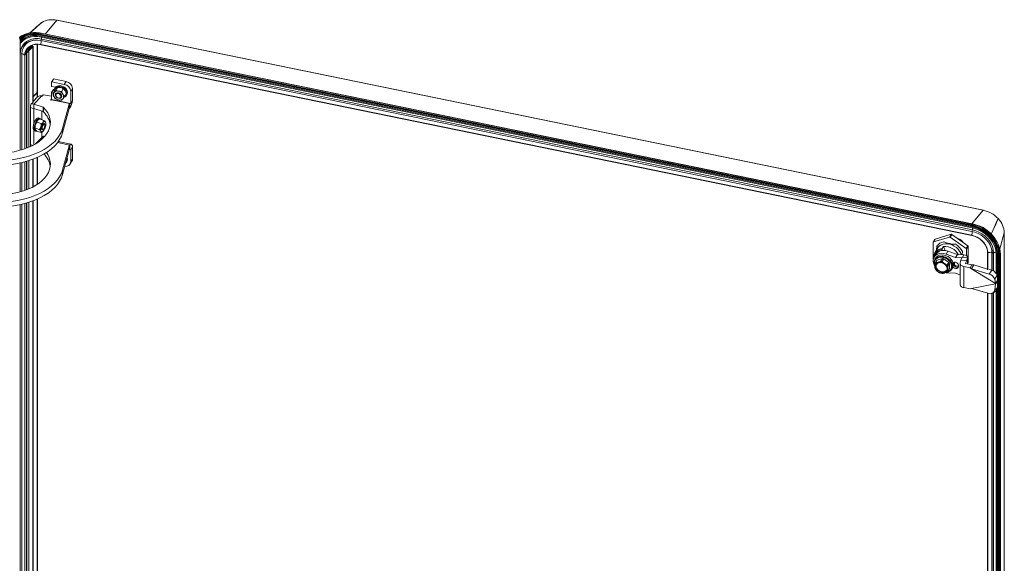
# Model space of a CAD drawing. Units: millimetres. Extents: x 63 to 4463, y 73 to 3111.
# Drawn here: x 3811 to 4188, y 2410 to 2618 of the extents above; entities that cross this region are included whole.
import ezdxf

# ---------------------------------------------------------------- set-up
doc = ezdxf.new("R2010")
doc.units = ezdxf.units.MM
doc.header["$LTSCALE"] = 2

msp = doc.modelspace()

# ---------------------------------------------------------------- linework, layer by layer
at = {"color": 7, "linetype": 'Continuous', "lineweight": 15}
for p, q in [((3814.86, 2612.64), (3818.84, 2616.16)), ((3819.53, 2616.71), (3819.53, 2616.71)), ((4179.81, 2544.99), (3825.32, 2617.58)), ((3825.44, 2617.64), (4179.93, 2545.06)), ((3817.89, 2612.84), (3818.72, 2612.77)), ((3820.01, 2612.58), (3818.72, 2612.77)), ((4175.35, 2539.19), (3819.12, 2612.13)), ((4175.36, 2539.34), (3819.13, 2612.28)), ((4175.45, 2538.97), (3819.22, 2611.91)), ((4175.53, 2538.63), (3819.3, 2611.57)), ((4175.59, 2539.69), (3819.36, 2612.63)), ((3819.36, 2612.63), (3820.01, 2612.58)), ((4175.59, 2538.22), (3819.36, 2611.16)), ((3820.01, 2612.58), (4176.25, 2539.64)), ((4176.24, 2539.64), (3820.01, 2612.58)), ((3811.31, 2610.76), (3811.31, 2567.9)), ((3814.69, 2607.45), (3814.61, 2606.62)), ((3814.71, 2606.55), (3815.74, 2607.6)), ((3814.79, 2607.5), (3814.71, 2606.64)), ((3814.71, 2605.94), (3816.19, 2607.45)), ((3815.07, 2607.68), (3815.07, 2606.91)), ((3815.72, 2607.64), (3815.26, 2607.79)), ((3815.98, 2607.9), (3815.68, 2608)), ((3815.72, 2607.64), (3815.98, 2607.9)), ((3815.74, 2607.6), (3816.19, 2607.45)), ((3816.19, 2586.22), (3816.19, 2607.45)), ((3816.27, 2607.62), (3816.27, 2586.39)), ((3817.84, 2608.42), (3817.84, 2590.46)), ((3819.24, 2609.82), (3819.51, 2610.41)), ((4175.47, 2536.87), (3819.24, 2609.82)), ((4175.47, 2535.38), (3819.24, 2608.32)), ((4175.47, 2535.32), (3819.24, 2608.26)), ((4175.74, 2537.47), (3819.51, 2610.41)), ((3812, 2604.89), (3811.35, 2604.6)), ((3811.35, 2604.6), (3811.35, 2567.91)), ((3811.49, 2605.87), (3811.61, 2606.38)), ((3812, 2604.89), (3812, 2568.09)), ((3813.76, 2605.14), (3813.18, 2604.25)), ((3813.76, 2605.15), (3813.76, 2568.7)), ((3813.81, 2605.81), (3813.81, 2605.64)), ((3813.99, 2606.53), (3813.91, 2605.65)), ((3813.91, 2605.12), (3814.59, 2605.82)), ((3813.91, 2605.65), (3813.91, 2568.75)), ((3813.91, 2605.65), (3813.91, 2605.65)), ((3814.22, 2606.05), (3814.28, 2606.12)), ((3814.26, 2607.03), (3814.26, 2606.92)), ((3814.36, 2607.13), (3814.35, 2606.92)), ((3814.61, 2606.62), (3814.35, 2606.92)), ((3814.71, 2606.64), (3814.71, 2569.08)), ((3814.71, 2606.64), (3814.71, 2606.64)), ((3823.33, 2592.41), (3823.33, 2593.95)), ((3823.34, 2593.99), (3824.04, 2595.12)), ((3824.15, 2595.16), (3823.45, 2594.03)), ((3823.45, 2594.03), (3828.23, 2593.05)), ((3824.15, 2595.16), (3828.92, 2594.18)), ((3828.23, 2593.05), (3828.92, 2594.18)), ((3816.44, 2588.61), (3817.58, 2589.77)), ((3816.44, 2588.4), (3817.58, 2589.56)), ((3816.44, 2588.61), (3816.44, 2588.4)), ((3819.67, 2588.65), (3816.59, 2585.52)), ((3817.51, 2589.7), (3817.74, 2589.63)), ((3817.84, 2589.39), (3817.84, 2588.09)), ((3819.67, 2588.65), (3819.69, 2588.65)), ((3819.88, 2588.69), (3820.13, 2589.11)), ((3823.33, 2588.53), (3820.3, 2589.15)), ((3823.33, 2587.3), (3823.33, 2589.96)), ((3823.34, 2590.01), (3824.04, 2591.14)), ((3823.45, 2592.28), (3824.92, 2591.97)), ((3824.15, 2591.18), (3823.45, 2590.05)), ((3824.12, 2589.91), (3823.45, 2590.05)), ((3823.89, 2589.52), (3824.43, 2590.41)), ((3824.44, 2591.12), (3824.15, 2591.18)), ((3824.62, 2591.51), (3824.79, 2591.79)), ((3825.03, 2590.98), (3825.58, 2591.87)), ((3827.3, 2590.49), (3827.84, 2591.38)), ((3828.41, 2588.56), (3828.96, 2589.45)), ((3829.22, 2589.07), (3829.05, 2588.79)), ((3831.38, 2591.56), (3830.68, 2590.42)), ((3830.68, 2590.42), (3830.68, 2585.8)), ((3831.38, 2591.56), (3831.38, 2586.93)), ((3815.32, 2584.91), (3815.32, 2569.35)), ((3816.19, 2586.22), (3815.58, 2585.6)), ((3816.27, 2588.43), (3816.31, 2588.48)), ((3816.27, 2586.49), (3818.14, 2588.41)), ((3816.31, 2588.26), (3816.27, 2588.28)), ((3816.27, 2588.22), (3816.31, 2588.26)), ((3816.31, 2588.26), (3816.31, 2588.48)), ((3816.59, 2585.52), (3820.08, 2584.38)), ((3816.59, 2583.82), (3816.59, 2585.52)), ((3823.33, 2587.62), (3823.05, 2587.16)), ((3823.24, 2587.12), (3823.31, 2587.23)), ((3823.31, 2587.23), (3830.31, 2585.8)), ((3830.68, 2585.8), (3823.33, 2587.3)), ((3827.56, 2576.24), (3830.08, 2585.52)), ((3830.08, 2583.83), (3830.08, 2585.52)), ((3830.14, 2585.63), (3830.31, 2585.8)), ((3830.14, 2585.63), (3830.14, 2583.93)), ((3830.31, 2585.8), (3830.68, 2585.8)), ((3830.31, 2585.8), (3830.31, 2584.1)), ((3830.68, 2585.8), (3831.38, 2586.93)), ((3816.54, 2583.79), (3816.54, 2578)), ((3816.59, 2583.82), (3820.08, 2582.68)), ((3819.62, 2579.6), (3819.62, 2582.83)), ((3820.08, 2582.68), (3820.08, 2584.38)), ((3820.28, 2584.26), (3820.28, 2582.57)), ((3827.56, 2574.54), (3830.08, 2583.83)), ((3830.14, 2583.93), (3830.31, 2584.1)), ((3819.21, 2578.15), (3817.79, 2578.62)), ((3818.38, 2580.24), (3818.83, 2580.09)), ((3820.4, 2579.34), (3818.98, 2579.81)), ((3820.64, 2577.99), (3820.75, 2577.71)), ((3820.79, 2577.57), (3820.79, 2577.54)), ((3821.04, 2578.67), (3821.12, 2578.45)), ((3816.54, 2575.45), (3816.54, 2569.97)), ((3817.21, 2575.15), (3816.76, 2575.3)), ((3818.61, 2575.85), (3817.19, 2576.32)), ((3819.2, 2574.74), (3817.77, 2575.2)), ((3819.62, 2572.79), (3819.62, 2574.84)), ((3820.17, 2575.94), (3819.91, 2575.77)), ((3827.56, 2574.54), (3827.56, 2576.24)), ((3819.67, 2572.73), (3819.69, 2572.72)), ((3819.88, 2572.76), (3820.13, 2573.18)), ((3820.67, 2573.15), (3820.3, 2573.23)), ((3825.93, 2571.21), (3830.88, 2570.19)), ((3830.14, 2569.7), (3830.31, 2569.87)), ((3830.14, 2568.01), (3830.14, 2569.7)), ((3830.31, 2568.18), (3830.31, 2569.87)), ((3827.56, 2560.31), (3830.08, 2569.6)), ((3827.56, 2558.62), (3830.08, 2567.9)), ((3830.08, 2569.6), (3830.08, 2567.9)), ((3830.14, 2568.01), (3830.31, 2568.18)), ((3830.31, 2568.18), (3830.68, 2568.09)), ((3830.68, 2568.09), (3831.38, 2569.22)), ((3830.68, 2563.46), (3830.68, 2568.09)), ((3831.38, 2564.59), (3831.38, 2569.22)), ((3811.31, 2563.09), (3811.31, 2551.97)), ((3811.35, 2563.1), (3811.35, 2551.98)), ((3812, 2563.24), (3812, 2552.17)), ((3813.76, 2563.7), (3813.76, 2552.77)), ((3813.91, 2563.74), (3813.91, 2552.83)), ((3814.71, 2563.98), (3814.71, 2553.16)), ((3816.27, 2564.52), (3816.27, 2553.9)), ((3817.84, 2554.83), (3817.84, 2565.15)), ((3829.22, 2563.6), (3829.05, 2563.31)), ((3829.28, 2564.27), (3829.21, 2564.7)), ((3829.45, 2564.56), (3829.33, 2565.15)), ((3831.14, 2563.73), (3830.44, 2562.6)), ((3831.38, 2564.59), (3830.68, 2563.46)), ((3827.56, 2560.31), (3827.56, 2558.62)), ((3811.31, 2547.17), (3811.31, 2313.14)), ((3811.35, 2547.17), (3811.35, 2313.15)), ((3812, 2547.32), (3812, 2313.33)), ((3813.76, 2547.77), (3813.76, 2313.94)), ((3813.91, 2547.82), (3813.91, 2313.99)), ((3814.71, 2548.06), (3814.71, 2314.32)), ((3816.27, 2548.59), (3816.27, 2331.62)), ((3817.84, 2335.7), (3817.84, 2549.23)), ((4175.59, 2539.69), (4176.24, 2539.64)), ((4176.24, 2539.64), (4176.25, 2539.64)), ((4185.6, 2541.76), (4185.53, 2541.7)), ((4175.47, 2536.87), (4175.74, 2537.47)), ((4182.96, 2535.99), (4182.97, 2535.98)), ((4186.17, 2530.24), (4187.93, 2536.29)), ((4187.93, 2219.83), (4187.93, 2536.29)), ((4187.95, 2536.37), (4187.95, 2219.91)), ((4160.72, 2532.72), (4160.72, 2526.59)), ((4160.75, 2532.8), (4161.41, 2533.88)), ((4166.97, 2534.68), (4160.85, 2532.87)), ((4160.85, 2532.87), (4161.51, 2533.95)), ((4161.51, 2533.95), (4167.63, 2535.76)), ((4164.85, 2533.05), (4164.76, 2532.91)), ((4167.63, 2535.76), (4166.97, 2534.68)), ((4167.22, 2534.63), (4167.88, 2535.71)), ((4173.34, 2530.32), (4167.22, 2534.63)), ((4167.88, 2535.71), (4174, 2531.39)), ((4169.25, 2531.99), (4169.34, 2532.13)), ((4170.01, 2534.21), (4170.55, 2534.1)), ((4170.43, 2533.91), (4170.55, 2534.1)), ((4184.43, 2534.01), (4184.87, 2533.3)), ((4161.14, 2527.11), (4161.84, 2528.24)), ((4161.37, 2528.72), (4162.5, 2530.56)), ((4162.13, 2531.2), (4162.22, 2531.34)), ((4164.16, 2529.94), (4164.17, 2530.3)), ((4164.27, 2529.62), (4164.16, 2529.94)), ((4164.17, 2530.3), (4164.69, 2531.15)), ((4165.25, 2529.59), (4164.69, 2531.15)), ((4165.66, 2528.19), (4166.35, 2529.32)), ((4166.35, 2529.32), (4170.02, 2527.99)), ((4171.99, 2529.29), (4171.91, 2529.15)), ((4174, 2531.39), (4173.34, 2530.32)), ((4173.46, 2530.11), (4174.13, 2531.18)), ((4173.46, 2527.56), (4173.46, 2530.11)), ((4174.13, 2531.18), (4174.13, 2525.05)), ((4181.55, 2522.21), (4181.55, 2528.81)), ((4183.17, 2528.89), (4183.35, 2528.43)), ((4183.17, 2522), (4183.17, 2528.89)), ((4183.35, 2528.43), (4183.79, 2528.85)), ((4183.35, 2521.83), (4183.35, 2528.43)), ((4183.79, 2521.72), (4183.79, 2528.85)), ((4184.79, 2528.36), (4185.16, 2528.5)), ((4184.79, 2520.9), (4184.79, 2528.36)), ((4185.16, 2520.24), (4185.16, 2528.5)), ((4185.32, 2528.15), (4185.71, 2528.25)), ((4185.71, 2210.28), (4185.71, 2528.25)), ((4161.42, 2526.24), (4161.73, 2526.75)), ((4161.45, 2524.63), (4162.06, 2525.62)), ((4161.7, 2524.95), (4161.45, 2524.63)), ((4162.31, 2525.94), (4161.7, 2524.95)), ((4164.26, 2526.52), (4162.31, 2525.94)), ((4163.68, 2524.92), (4163.56, 2524.93)), ((4163.65, 2525.53), (4164.26, 2526.52)), ((4163.9, 2525.49), (4163.65, 2525.53)), ((4163.81, 2525.13), (4163.9, 2525.49)), ((4164.15, 2525.43), (4163.9, 2525.49)), ((4164.76, 2526.42), (4164.15, 2525.43)), ((4166.71, 2525.04), (4164.76, 2526.42)), ((4165.66, 2528.19), (4169.32, 2526.86)), ((4166.1, 2524.05), (4166.71, 2525.04)), ((4166.96, 2524.61), (4166.35, 2523.62)), ((4166.96, 2522.67), (4166.96, 2524.61)), ((4168.57, 2524.39), (4168.57, 2524.9)), ((4168.9, 2524.48), (4168.9, 2524.99)), ((4169.32, 2526.86), (4170.02, 2527.99)), ((4169.32, 2526.86), (4171.72, 2526.77)), ((4170.02, 2527.99), (4172.47, 2527.9)), ((4171.03, 2516.54), (4171.03, 2524.61)), ((4171.37, 2525.89), (4171.06, 2524.81)), ((4171.8, 2526.97), (4171.37, 2525.89)), ((4171.37, 2525.89), (4173.42, 2525.69)), ((4171.8, 2526.97), (4173.86, 2526.78)), ((4171.89, 2526.97), (4172.47, 2527.9)), ((4173.42, 2525.69), (4173.11, 2524.61)), ((4173.14, 2524.58), (4175.56, 2524.09)), ((4173.86, 2526.78), (4173.42, 2525.69)), ((4173.85, 2526.95), (4173.86, 2526.78)), ((4173.89, 2526.95), (4173.89, 2524.43)), ((4174.1, 2524.97), (4173.89, 2524.62)), ((4185.32, 2210.18), (4185.32, 2528.15)), ((4185.78, 2209.92), (4185.78, 2527.89)), ((4186.12, 2209.7), (4186.12, 2527.67)), ((4186.29, 2209.65), (4186.29, 2527.63)), ((4186.51, 2527.91), (4186.51, 2209.94)), ((4161.45, 2522.68), (4161.7, 2522.25)), ((4163.65, 2520.88), (4164.15, 2520.78)), ((4165.66, 2521.09), (4165.35, 2521.11)), ((4169.32, 2520.92), (4165.66, 2521.09)), ((4166.35, 2523.62), (4166.1, 2524.05)), ((4166.1, 2521.35), (4166.35, 2521.68)), ((4166.35, 2521.68), (4166.96, 2522.67)), ((4168.09, 2522.84), (4167.78, 2522.33)), ((4171.03, 2520.28), (4169.32, 2520.92)), ((4170.4, 2523.41), (4170.4, 2523.92)), ((4172.45, 2523.45), (4174.86, 2522.95)), ((4172.45, 2515.38), (4172.45, 2523.45)), ((4175.56, 2524.09), (4174.86, 2522.95)), ((4175.42, 2522.61), (4174.86, 2522.95)), ((4175.42, 2522.61), (4176.33, 2524.09)), ((4175.42, 2522.61), (4182.2, 2520.53)), ((4175.42, 2522.61), (4184.54, 2516.99)), ((4176.33, 2524.09), (4181.55, 2522.49)), ((4182.13, 2522.32), (4183.12, 2522.01)), ((4182.2, 2520.53), (4183.12, 2522.01)), ((4183.12, 2522.01), (4183.32, 2521.94)), ((4184.28, 2518.62), (4185.19, 2520.1)), ((4184.28, 2518.62), (4184.54, 2516.99)), ((4185.26, 2518.16), (4184.54, 2516.99)), ((4184.67, 2516.91), (4184.54, 2516.99)), ((4184.67, 2516.91), (4185.2, 2517.78)), ((4184.72, 2517), (4185.26, 2517.35)), ((4185.19, 2520.1), (4185.29, 2519.5)), ((4174.86, 2514.89), (4172.45, 2515.38)), ((4174.86, 2514.89), (4175.42, 2515)), ((4184.54, 2516.89), (4175.42, 2515)), ((4182.2, 2513.13), (4175.42, 2515)), ((4181.55, 2225.64), (4181.55, 2513.31)), ((4183.35, 2225.26), (4183.35, 2513.21)), ((4184.45, 2513.89), (4183.54, 2513.31)), ((4183.79, 2225.15), (4183.79, 2513.47)), ((4184.54, 2516.89), (4184.28, 2514.55)), ((4184.28, 2514.55), (4185.19, 2515.13)), ((4184.54, 2516.89), (4184.67, 2516.91)), ((4184.79, 2224.33), (4184.79, 2514.19)), ((4185.16, 2223.67), (4185.16, 2514.94)), ((4185.29, 2515.99), (4185.19, 2515.13)), ((4183.17, 2225.43), (4183.17, 2513.14))]:
    msp.add_line(p, q, dxfattribs=at)
at = {"color": 8, "linetype": 'Continuous', "lineweight": 15}
for p, q in [((3825.32, 2617.58), (3820.98, 2612.38)), ((3819.22, 2611.91), (3819.25, 2612.1)), ((3819.3, 2611.57), (3819.38, 2611.87)), ((3819.36, 2611.16), (3819.47, 2611.54)), ((3820.01, 2612.58), (3820.01, 2612.58)), ((3815.06, 2607.68), (3815.06, 2606.91)), ((3815.72, 2607.58), (3815.72, 2607.64)), ((3817.88, 2588.14), (3817.88, 2608.42)), ((3817.94, 2588.2), (3817.94, 2608.41)), ((3813.09, 2604.25), (3813.09, 2568.45)), ((3813.18, 2604.25), (3813.18, 2568.48)), ((3813.76, 2605.14), (3813.76, 2568.69)), ((3813.81, 2605.64), (3813.79, 2605.66)), ((3813.81, 2605.64), (3813.81, 2568.71)), ((3814.26, 2606.92), (3814.04, 2606.65)), ((3814.26, 2606.92), (3814.26, 2606.09)), ((3814.35, 2606.92), (3814.35, 2606.1)), ((3814.61, 2606.62), (3814.61, 2569.04)), ((3817.58, 2589.56), (3817.42, 2589.61)), ((3823.05, 2587.16), (3823.05, 2587.12)), ((3816.54, 2583.79), (3815.32, 2584.19)), ((3816.54, 2583.79), (3816.57, 2583.82)), ((3816.18, 2569.78), (3815.32, 2570.06)), ((3817.26, 2570.38), (3819.62, 2572.79)), ((3819.67, 2572.73), (3817.52, 2570.54)), ((3825.65, 2570.83), (3830.31, 2569.87)), ((3830.68, 2568.09), (3830.3, 2568.17)), ((3813.09, 2563.51), (3813.09, 2552.53)), ((3813.18, 2563.54), (3813.18, 2552.56)), ((3813.76, 2563.7), (3813.76, 2552.77)), ((3813.81, 2563.71), (3813.81, 2552.79)), ((3814.61, 2563.95), (3814.61, 2553.11)), ((3816.19, 2564.49), (3816.19, 2553.86)), ((3817.88, 2554.85), (3817.88, 2565.17)), ((3817.94, 2554.89), (3817.94, 2565.2)), ((3813.09, 2547.59), (3813.09, 2313.69)), ((3813.18, 2547.61), (3813.18, 2313.72)), ((3813.76, 2547.77), (3813.76, 2313.93)), ((3813.81, 2547.79), (3813.81, 2313.95)), ((3814.61, 2548.03), (3814.61, 2314.28)), ((3816.19, 2548.57), (3816.19, 2331.46)), ((3817.88, 2333.38), (3817.88, 2549.25)), ((3817.94, 2333.44), (3817.94, 2549.28)), ((4179.81, 2544.99), (4175.47, 2539.8)), ((4175.45, 2538.97), (4175.49, 2539.19)), ((4175.53, 2538.63), (4175.61, 2538.93)), ((4175.59, 2538.22), (4175.7, 2538.59)), ((4181.62, 2522.18), (4181.62, 2528.79)), ((4168.38, 2524.59), (4168.57, 2524.9)), ((4168.57, 2524.9), (4168.58, 2524.97)), ((4173.11, 2524.6), (4173.11, 2524.61)), ((4173.86, 2524.43), (4173.86, 2526.78)), ((4174.13, 2525.05), (4173.89, 2524.66)), ((4185.78, 2527.89), (4186.13, 2527.95)), ((4168.57, 2524.39), (4168.43, 2524.16)), ((4181.62, 2225.61), (4181.62, 2513.29))]:
    msp.add_line(p, q, dxfattribs=at)
at = {"color": 7, "linetype": 'Continuous', "lineweight": 15, "flags": 128}
for points in [[(3814.92, 2612.65), (3815.28, 2612.97), (3817.41, 2614.84), (3819.53, 2616.71)], [(3819.57, 2616.74), (3817.65, 2615.04), (3815.52, 2613.17), (3814.93, 2612.65)], [(3811.1, 2611.07), (3811.36, 2611.29), (3811.91, 2611.62)], [(3819.22, 2611.91), (3817.87, 2612.11), (3816.54, 2612.15), (3815.26, 2612.03), (3814.05, 2611.76), (3812.92, 2611.34), (3811.91, 2610.78), (3811.31, 2610.34)], [(3819.3, 2611.57), (3817.91, 2611.77), (3816.55, 2611.79), (3815.24, 2611.63), (3814.01, 2611.31), (3812.9, 2610.81), (3811.91, 2610.16), (3811.31, 2609.62)], [(3819.36, 2611.16), (3818.05, 2611.34), (3816.77, 2611.36), (3815.54, 2611.22), (3814.39, 2610.91), (3813.34, 2610.44), (3812.41, 2609.83), (3811.62, 2609.08), (3811.31, 2608.7)], [(3819.24, 2609.82), (3818, 2609.98), (3816.8, 2609.98), (3815.66, 2609.8), (3814.6, 2609.46), (3813.66, 2608.96), (3812.86, 2608.31), (3812.21, 2607.52), (3811.74, 2606.63), (3811.45, 2605.65), (3811.35, 2604.6)], [(3819.51, 2610.41), (3818.25, 2610.58), (3817.03, 2610.57), (3815.86, 2610.39), (3814.78, 2610.04), (3813.82, 2609.53), (3813, 2608.87), (3812.34, 2608.07), (3811.86, 2607.16), (3811.61, 2606.38)], [(3819.24, 2608.32), (3818.17, 2608.45), (3817.13, 2608.42), (3816.16, 2608.23), (3815.28, 2607.88), (3814.52, 2607.38), (3813.91, 2606.74), (3813.46, 2605.99), (3813.18, 2605.15), (3813.09, 2604.25)], [(3819.25, 2608.27), (3818.2, 2608.41), (3817.17, 2608.38), (3816.21, 2608.19), (3815.35, 2607.84), (3814.6, 2607.34), (3813.99, 2606.72), (3813.54, 2605.98), (3813.27, 2605.15), (3813.18, 2604.25)], [(3815.72, 2607.64), (3815.73, 2607.64), (3815.73, 2607.63), (3815.74, 2607.63), (3815.74, 2607.62), (3815.75, 2607.62), (3815.75, 2607.61), (3815.74, 2607.61), (3815.74, 2607.6)], [(3815.98, 2607.9), (3816.07, 2607.87), (3816.14, 2607.82), (3816.2, 2607.76), (3816.24, 2607.7), (3816.26, 2607.64), (3816.26, 2607.57), (3816.24, 2607.51), (3816.19, 2607.45)], [(3813.76, 2605.15), (3813.76, 2605.14), (3813.76, 2605.14)], [(3829.28, 2589.75), (3829.16, 2590.34), (3828.86, 2590.92), (3828.42, 2591.44), (3827.85, 2591.87), (3827.21, 2592.17), (3826.55, 2592.32), (3825.9, 2592.3), (3825.32, 2592.13), (3824.86, 2591.81), (3824.54, 2591.37), (3824.39, 2590.84), (3824.4, 2590.36)], [(3829.45, 2590.03), (3829.33, 2590.63), (3829.03, 2591.21), (3828.59, 2591.73), (3828.03, 2592.15), (3827.39, 2592.45), (3826.72, 2592.6), (3826.07, 2592.59), (3825.5, 2592.42), (3825.03, 2592.1), (3824.79, 2591.79)], [(3817.84, 2589.39), (3817.83, 2589.47), (3817.82, 2589.54), (3817.79, 2589.59), (3817.76, 2589.62), (3817.72, 2589.63), (3817.68, 2589.63), (3817.63, 2589.6), (3817.58, 2589.56)], [(3824.32, 2590.03), (3824.04, 2589.67), (3823.94, 2589.56), (3823.89, 2589.52), (3823.89, 2589.52)], [(3827.24, 2588.56), (3827.14, 2588.17), (3826.87, 2587.89), (3826.47, 2587.74), (3826, 2587.76), (3825.53, 2587.94), (3825.14, 2588.26), (3824.88, 2588.66), (3824.79, 2589.08), (3824.89, 2589.47), (3825.15, 2589.75), (3825.55, 2589.9), (3826.02, 2589.88), (3826.49, 2589.7), (3826.89, 2589.39), (3827.15, 2588.99), (3827.24, 2588.56)], [(3824.92, 2589.53), (3824.83, 2589.2), (3824.89, 2588.78), (3825.12, 2588.37), (3825.5, 2588.04), (3825.96, 2587.83), (3826.44, 2587.79), (3826.85, 2587.91), (3827.14, 2588.17)], [(3824.98, 2588.99), (3825.08, 2589.29), (3825.32, 2589.51), (3825.65, 2589.6), (3826.03, 2589.57), (3826.4, 2589.41), (3826.7, 2589.14), (3826.89, 2588.82), (3826.94, 2588.48), (3826.84, 2588.18), (3826.61, 2587.96), (3826.27, 2587.87), (3825.89, 2587.9), (3825.53, 2588.06), (3825.22, 2588.33), (3825.03, 2588.65), (3824.98, 2588.99)], [(3825.14, 2591.36), (3825.43, 2591.71), (3825.53, 2591.83), (3825.58, 2591.87), (3825.58, 2591.87)], [(3827.64, 2591.58), (3827.69, 2591.55), (3828.06, 2591.27)], [(3827.72, 2589.31), (3828.04, 2588.82), (3828.2, 2588.65), (3828.34, 2588.57), (3828.41, 2588.56)], [(3828.54, 2590.64), (3828.21, 2591.12), (3828.05, 2591.29), (3827.91, 2591.37), (3827.84, 2591.38)], [(3829.22, 2589.07), (3829.39, 2589.47), (3829.45, 2590.03)], [(3823.05, 2587.16), (3823.04, 2587.13), (3823.05, 2587.11), (3823.07, 2587.09), (3823.11, 2587.08), (3823.15, 2587.08), (3823.19, 2587.08), (3823.22, 2587.1), (3823.24, 2587.12)], [(3824.31, 2588.33), (3824.63, 2587.85), (3824.78, 2587.69)], [(3825.21, 2587.39), (3825.15, 2587.42), (3824.79, 2587.7)], [(3827.7, 2587.61), (3827.42, 2587.26), (3827.32, 2587.14), (3827.27, 2587.1), (3827.26, 2587.11)], [(3820.28, 2584.26), (3821.17, 2583.24), (3821.88, 2582.16), (3822.41, 2581.06), (3822.75, 2579.93), (3822.89, 2578.78), (3822.84, 2577.63), (3822.6, 2576.49), (3822.16, 2575.37), (3821.54, 2574.28), (3820.73, 2573.23), (3819.76, 2572.23), (3818.62, 2571.29), (3817.32, 2570.42), (3815.89, 2569.63), (3814.32, 2568.92), (3812.65, 2568.3), (3810.87, 2567.78), (3809.02, 2567.36), (3807.11, 2567.05), (3805.15, 2566.84)], [(3816.76, 2575.3), (3816.57, 2575.43), (3816.39, 2575.74), (3816.3, 2576.21), (3816.3, 2576.79), (3816.4, 2577.45), (3816.59, 2578.13), (3816.84, 2578.78)], [(3817.71, 2575.24), (3817.58, 2575.18), (3817.27, 2575.14), (3817.02, 2575.28), (3816.84, 2575.59), (3816.75, 2576.06), (3816.76, 2576.64), (3816.85, 2577.3), (3817.04, 2577.98), (3817.3, 2578.63)], [(3816.84, 2578.78), (3817.16, 2579.36), (3817.5, 2579.82), (3817.85, 2580.12), (3818.17, 2580.26), (3818.38, 2580.24)], [(3817.3, 2578.63), (3817.61, 2579.21), (3817.95, 2579.67), (3818.3, 2579.98), (3818.63, 2580.11), (3818.91, 2580.06), (3819.13, 2579.83), (3819.17, 2579.75)], [(3818.03, 2579.33), (3817.76, 2578.96), (3817.72, 2578.77), (3817.76, 2578.66), (3817.79, 2578.62)], [(3820.3, 2576.05), (3820.14, 2575.86), (3819.9, 2575.69), (3819.69, 2575.72), (3819.56, 2575.92), (3819.51, 2576.28), (3819.56, 2576.74), (3819.7, 2577.23), (3819.91, 2577.67), (3820.15, 2577.99), (3820.4, 2578.16), (3820.61, 2578.14), (3820.74, 2577.93), (3820.79, 2577.57), (3820.79, 2577.57)], [(3819.77, 2576.27), (3819.79, 2576.62), (3819.89, 2577.01), (3820.04, 2577.38), (3820.23, 2577.67), (3820.43, 2577.84), (3820.61, 2577.87), (3820.74, 2577.75), (3820.79, 2577.49), (3820.78, 2577.14), (3820.68, 2576.75), (3820.53, 2576.38), (3820.34, 2576.09), (3820.14, 2575.92), (3819.96, 2575.89), (3819.83, 2576.02), (3819.77, 2576.27)], [(3820.16, 2578.63), (3820.43, 2579.01), (3820.47, 2579.2), (3820.43, 2579.3), (3820.4, 2579.34)], [(3821.04, 2578.67), (3820.97, 2578.78), (3820.88, 2578.86), (3820.78, 2578.91), (3820.67, 2578.92), (3820.55, 2578.9), (3820.42, 2578.84), (3820.29, 2578.75), (3820.16, 2578.63)], [(3820.64, 2577.99), (3820.62, 2578.04), (3820.51, 2578.17)], [(3821.12, 2578.45), (3821.17, 2578.16), (3821.16, 2577.9)], [(3804.33, 2563.92), (3806.58, 2564.07), (3808.8, 2564.34), (3810.97, 2564.72), (3813.08, 2565.21), (3815.1, 2565.81), (3817.01, 2566.51), (3818.82, 2567.3), (3820.49, 2568.19), (3822.01, 2569.16), (3823.38, 2570.2), (3824.59, 2571.31), (3825.61, 2572.48), (3826.45, 2573.7), (3827.1, 2574.95), (3827.56, 2576.24)], [(3804.33, 2562.22), (3806.58, 2562.37), (3808.8, 2562.64), (3810.97, 2563.02), (3813.08, 2563.51), (3815.1, 2564.11), (3817.01, 2564.81), (3818.82, 2565.6), (3820.49, 2566.49), (3822.01, 2567.46), (3823.38, 2568.5), (3824.59, 2569.61), (3825.61, 2570.78), (3826.45, 2572), (3827.1, 2573.25), (3827.56, 2574.54)], [(3817.05, 2576.1), (3817, 2576.39), (3817.01, 2576.65)], [(3817.13, 2575.88), (3817.03, 2576.16), (3817.05, 2576.26), (3817.12, 2576.31), (3817.19, 2576.32)], [(3819.26, 2575.18), (3819.35, 2574.9), (3819.34, 2574.8), (3819.26, 2574.75), (3819.2, 2574.74)], [(3819.26, 2575.18), (3819.33, 2575.07), (3819.42, 2574.99), (3819.52, 2574.94), (3819.63, 2574.93), (3819.75, 2574.95), (3819.88, 2575.01), (3820.01, 2575.1), (3820.14, 2575.22)], [(3819.7, 2575.71), (3819.88, 2575.75), (3819.91, 2575.77)], [(3830.31, 2569.87), (3830.62, 2570.15), (3830.91, 2570.19), (3831.14, 2569.99), (3831.31, 2569.57), (3831.38, 2569.22)], [(3821.38, 2567.03), (3821.88, 2566.24), (3822.41, 2565.13), (3822.75, 2564), (3822.89, 2562.86), (3822.84, 2561.71), (3822.6, 2560.57), (3822.16, 2559.45), (3821.54, 2558.36), (3820.73, 2557.31), (3819.76, 2556.31), (3818.62, 2555.37), (3817.32, 2554.5), (3815.89, 2553.7), (3814.32, 2552.99), (3812.65, 2552.38), (3810.87, 2551.86), (3809.02, 2551.44), (3807.11, 2551.12), (3805.15, 2550.92)], [(3829.22, 2563.6), (3829.39, 2563.99), (3829.45, 2564.56)], [(3804.33, 2547.99), (3806.58, 2548.15), (3808.8, 2548.41), (3810.97, 2548.79), (3813.08, 2549.28), (3815.1, 2549.88), (3817.01, 2550.58), (3818.82, 2551.38), (3820.49, 2552.27), (3822.01, 2553.23), (3823.38, 2554.28), (3824.59, 2555.39), (3825.61, 2556.56), (3826.45, 2557.77), (3827.1, 2559.03), (3827.56, 2560.31)], [(3804.33, 2546.3), (3806.58, 2546.45), (3808.8, 2546.71), (3810.97, 2547.1), (3813.08, 2547.59), (3815.1, 2548.18), (3817.01, 2548.88), (3818.82, 2549.68), (3820.49, 2550.57), (3822.01, 2551.54), (3823.38, 2552.58), (3824.59, 2553.69), (3825.61, 2554.86), (3826.45, 2556.08), (3827.1, 2557.33), (3827.56, 2558.62)], [(4180.02, 2544.93), (4180, 2544.98), (4179.98, 2545.03), (4179.94, 2545.06), (4179.9, 2545.06), (4179.86, 2545.04), (4179.81, 2544.99)], [(4186.49, 2528.01), (4186.4, 2529.26), (4186.12, 2530.53), (4185.66, 2531.79), (4185.03, 2533.03), (4184.24, 2534.22), (4183.3, 2535.34), (4182.22, 2536.38), (4181.04, 2537.3), (4179.76, 2538.11), (4178.41, 2538.79), (4177.01, 2539.31), (4175.59, 2539.69)], [(4185.57, 2541.8), (4184.71, 2539.89), (4183.76, 2537.77), (4182.93, 2535.93)], [(4182.96, 2535.88), (4183.7, 2537.53), (4184.65, 2539.64), (4185.6, 2541.76)], [(4175.38, 2539.22), (4175.37, 2539.2), (4175.36, 2539.19), (4175.35, 2539.19)], [(4186.29, 2527.63), (4186.2, 2528.88), (4185.92, 2530.15), (4185.46, 2531.42), (4184.82, 2532.66), (4184.03, 2533.85), (4183.09, 2534.98), (4182.01, 2536.02), (4180.82, 2536.95), (4179.54, 2537.76), (4178.19, 2538.43), (4176.78, 2538.96), (4175.36, 2539.34)], [(4186.13, 2527.7), (4186.04, 2528.94), (4185.76, 2530.19), (4185.31, 2531.43), (4184.69, 2532.65), (4183.91, 2533.83), (4182.98, 2534.93), (4181.92, 2535.95), (4180.75, 2536.87), (4179.49, 2537.66), (4178.16, 2538.33), (4176.78, 2538.85), (4175.38, 2539.22)], [(4185.78, 2527.89), (4185.69, 2529.08), (4185.43, 2530.28), (4185, 2531.48), (4184.4, 2532.66), (4183.65, 2533.78), (4182.76, 2534.85), (4181.74, 2535.83), (4180.61, 2536.71), (4179.4, 2537.47), (4178.12, 2538.11), (4176.8, 2538.61), (4175.45, 2538.97)], [(4183.35, 2528.43), (4183.25, 2529.52), (4182.97, 2530.62), (4182.49, 2531.71), (4181.85, 2532.75), (4181.04, 2533.73), (4180.1, 2534.62), (4179.05, 2535.4), (4177.9, 2536.04), (4176.7, 2536.54), (4175.47, 2536.87)], [(4185.32, 2528.15), (4185.22, 2529.38), (4184.92, 2530.62), (4184.43, 2531.85), (4183.76, 2533.05), (4182.93, 2534.19), (4181.94, 2535.25), (4180.82, 2536.2), (4179.6, 2537.03), (4178.29, 2537.72), (4176.93, 2538.26), (4175.53, 2538.63)], [(4184.79, 2528.36), (4184.7, 2529.52), (4184.42, 2530.68), (4183.96, 2531.84), (4183.33, 2532.97), (4182.54, 2534.04), (4181.62, 2535.04), (4180.56, 2535.93), (4179.41, 2536.71), (4178.18, 2537.36), (4176.9, 2537.87), (4175.59, 2538.22)], [(4183.79, 2528.85), (4183.69, 2529.96), (4183.4, 2531.08), (4182.91, 2532.19), (4182.25, 2533.26), (4181.43, 2534.26), (4180.47, 2535.17), (4179.4, 2535.96), (4178.23, 2536.62), (4177, 2537.12), (4175.74, 2537.47)], [(4162.5, 2530.56), (4162.57, 2530.67), (4163.07, 2531.23), (4163.69, 2531.67), (4164.43, 2531.98), (4165.26, 2532.14), (4166.14, 2532.14), (4167.05, 2531.99), (4167.95, 2531.7), (4168.81, 2531.26), (4169.59, 2530.71), (4170.28, 2530.05), (4170.84, 2529.32), (4171.26, 2528.54), (4171.46, 2527.94)], [(4181.62, 2528.79), (4181.53, 2529.73), (4181.25, 2530.68), (4180.8, 2531.62), (4180.18, 2532.51), (4179.42, 2533.32), (4178.54, 2534.03), (4177.57, 2534.62), (4176.54, 2535.08), (4175.47, 2535.38)], [(4175.48, 2535.33), (4175.48, 2535.32), (4175.47, 2535.32), (4175.47, 2535.32)], [(4181.56, 2528.82), (4181.46, 2529.76), (4181.19, 2530.7), (4180.74, 2531.62), (4180.13, 2532.5), (4179.39, 2533.3), (4178.52, 2534), (4177.56, 2534.59), (4176.54, 2535.03), (4175.48, 2535.33)], [(4161.44, 2523.5), (4161.28, 2523.76), (4160.94, 2524.51), (4160.77, 2525.27), (4160.77, 2526.01), (4160.94, 2526.7), (4161.28, 2527.31), (4161.78, 2527.82), (4162.41, 2528.19), (4163.14, 2528.42), (4163.95, 2528.5), (4164.8, 2528.42), (4165.66, 2528.19)], [(4161.84, 2528.24), (4161.98, 2528.44), (4162.48, 2528.95), (4163.1, 2529.32), (4163.84, 2529.55), (4164.65, 2529.63), (4165.5, 2529.55), (4166.35, 2529.32)], [(4161.99, 2529.72), (4162, 2530.08), (4162.11, 2531.16)], [(4171.91, 2529.15), (4171.8, 2528.03), (4171.8, 2527.93)], [(4185.71, 2528.25), (4185.63, 2529.41), (4185.58, 2529.7)], [(4165.83, 2521.22), (4166.4, 2521.3), (4167.3, 2521.78), (4167.89, 2522.54), (4168.12, 2523.5), (4167.94, 2524.55), (4167.39, 2525.57), (4166.52, 2526.44), (4165.44, 2527.07), (4164.6, 2527.33), (4164.51, 2527.35), (4164.15, 2527.4), (4163.02, 2527.33), (4162.07, 2526.92), (4161.4, 2526.22), (4161.09, 2525.29), (4161.18, 2524.25), (4161.37, 2523.83)], [(4161.38, 2523.95), (4161.38, 2523.95), (4161.36, 2524.03), (4161.31, 2524.19), (4161.28, 2524.35), (4161.26, 2524.5), (4161.24, 2524.66), (4161.24, 2524.74), (4161.25, 2525.04), (4161.3, 2525.34), (4161.33, 2525.48), (4161.44, 2525.75), (4161.58, 2526.01), (4161.75, 2526.24), (4161.96, 2526.45), (4162.08, 2526.54), (4162.33, 2526.7), (4162.61, 2526.84), (4162.91, 2526.94), (4163.22, 2527.01), (4163.56, 2527.05), (4163.73, 2527.06), (4164.11, 2527.04), (4164.31, 2527.01), (4164.41, 2527), (4164.46, 2526.99), (4164.51, 2526.98), (4164.6, 2526.96), (4164.78, 2526.91), (4165.13, 2526.8), (4165.3, 2526.73), (4165.64, 2526.57), (4165.97, 2526.38), (4166.28, 2526.17), (4166.56, 2525.93), (4166.7, 2525.8), (4166.95, 2525.53), (4167.17, 2525.25), (4167.36, 2524.95), (4167.52, 2524.64), (4167.64, 2524.33), (4167.69, 2524.17), (4167.75, 2523.85), (4167.78, 2523.54), (4167.78, 2523.39), (4167.77, 2523.24), (4167.75, 2523.09), (4167.72, 2522.94), (4167.71, 2522.87), (4167.66, 2522.73), (4167.61, 2522.59), (4167.55, 2522.46), (4167.48, 2522.34), (4167.4, 2522.22), (4167.36, 2522.16), (4167.26, 2522.04), (4167.16, 2521.94), (4167.06, 2521.84), (4166.94, 2521.74), (4166.88, 2521.7), (4166.75, 2521.62), (4166.62, 2521.54), (4166.48, 2521.48), (4166.34, 2521.42), (4166.26, 2521.39), (4166.11, 2521.34), (4166.04, 2521.32)], [(4163.81, 2524.98), (4162.98, 2525.02), (4162.57, 2524.92), (4162.2, 2524.74), (4161.91, 2524.48), (4161.7, 2524.17), (4161.54, 2523.48), (4161.7, 2522.72), (4161.91, 2522.32), (4162.2, 2521.94), (4162.57, 2521.61), (4162.98, 2521.35), (4163.81, 2521.04)], [(4162.93, 2524.89), (4162.41, 2524.7), (4162.02, 2524.27)], [(4163.56, 2524.93), (4163.39, 2524.94), (4163.02, 2524.91)], [(4163.81, 2521.04), (4164.65, 2521), (4165.06, 2521.1), (4165.43, 2521.28), (4165.72, 2521.54), (4165.93, 2521.85), (4166.09, 2522.54), (4165.93, 2523.3), (4165.72, 2523.7), (4165.43, 2524.08), (4165.06, 2524.41), (4164.65, 2524.67), (4163.81, 2524.98)], [(4164.91, 2527.84), (4165.69, 2527.6), (4166.44, 2527.23), (4167.1, 2526.73), (4167.66, 2526.13), (4168.08, 2525.47), (4168.34, 2524.77), (4168.43, 2524.07), (4168.34, 2523.41), (4168.09, 2522.84)], [(4170.4, 2523.92), (4170.32, 2524.3), (4170.08, 2524.65), (4169.73, 2524.92), (4169.32, 2525.08), (4168.91, 2525.09), (4168.56, 2524.96), (4168.35, 2524.74)], [(4171.06, 2524.81), (4171.03, 2524.6), (4171.06, 2524.38), (4171.16, 2524.18), (4171.32, 2523.98), (4171.54, 2523.81), (4171.8, 2523.66), (4172.11, 2523.54), (4172.45, 2523.45)], [(4172.47, 2527.9), (4173.11, 2527.75), (4173.58, 2527.49), (4173.84, 2527.16), (4173.84, 2527.13)], [(4173.11, 2524.61), (4173.11, 2524.61), (4173.11, 2524.6), (4173.11, 2524.6), (4173.11, 2524.59), (4173.12, 2524.59), (4173.13, 2524.59), (4173.13, 2524.58), (4173.14, 2524.58)], [(4186.51, 2527.91), (4186.51, 2527.96), (4186.49, 2528.01)], [(4165.84, 2522.08), (4165.76, 2521.97), (4165.37, 2521.62), (4164.86, 2521.43), (4164.26, 2521.39), (4163.64, 2521.52), (4163.05, 2521.8), (4162.54, 2522.2), (4162.15, 2522.7), (4161.92, 2523.25), (4161.88, 2523.8), (4162.01, 2524.29), (4162.07, 2524.39)], [(4168.35, 2523.43), (4168.56, 2523.13), (4168.91, 2522.86), (4169.32, 2522.7), (4169.73, 2522.69), (4170.08, 2522.82), (4170.32, 2523.07), (4170.4, 2523.41)], [(4172.45, 2515.38), (4172.11, 2515.47), (4171.8, 2515.59), (4171.54, 2515.74), (4171.32, 2515.92), (4171.16, 2516.11), (4171.06, 2516.32), (4171.03, 2516.53), (4171.03, 2516.54)]]:
    msp.add_lwpolyline(points, dxfattribs=at)
at = {"color": 8, "linetype": 'Continuous', "lineweight": 15, "flags": 128}
for points in [[(3819.24, 2608.26), (3819.24, 2608.26), (3819.24, 2608.27), (3819.23, 2608.28), (3819.23, 2608.29), (3819.23, 2608.3), (3819.24, 2608.32)], [(3813.91, 2605.65), (3813.9, 2605.64), (3813.9, 2605.64), (3813.88, 2605.63), (3813.87, 2605.62), (3813.85, 2605.62), (3813.83, 2605.63), (3813.82, 2605.63), (3813.81, 2605.64)], [(3814.71, 2606.64), (3814.71, 2606.63), (3814.7, 2606.62), (3814.68, 2606.61), (3814.67, 2606.61), (3814.65, 2606.61), (3814.63, 2606.61), (3814.62, 2606.61), (3814.61, 2606.62)], [(4175.47, 2535.32), (4175.47, 2535.32), (4175.47, 2535.33), (4175.47, 2535.34), (4175.47, 2535.35), (4175.47, 2535.36), (4175.47, 2535.38)], [(4181.55, 2528.81), (4181.55, 2528.81), (4181.56, 2528.8), (4181.57, 2528.79), (4181.58, 2528.79), (4181.59, 2528.79), (4181.61, 2528.78), (4181.62, 2528.79)], [(4186.12, 2527.67), (4186.12, 2527.66), (4186.13, 2527.64), (4186.16, 2527.63), (4186.19, 2527.62), (4186.22, 2527.61), (4186.26, 2527.62), (4186.29, 2527.63)], [(4162.02, 2524.27), (4161.96, 2524.21), (4161.8, 2523.55), (4161.96, 2522.83), (4162.41, 2522.15), (4163.09, 2521.62), (4163.88, 2521.32)]]:
    msp.add_lwpolyline(points, dxfattribs=at)
at = {"color": 7, "linetype": 'Continuous', "lineweight": 15}
for centre, radius, start, end in [((3823.45, 2610.28), 7.53, 75.5733, 121.0238), ((3825.44, 2617.51), 0.133, 88.6853, 150.5652), ((3816.66, 2602.68), 9.91, 75.5586, 123.355), ((3816.72, 2602.76), 9.71, 75.503, 124.1995), ((3816.33, 2604.82), 7.3, 105.7361, 133.4486), ((3817.01, 2604.38), 7.44, 83.4051, 139.9044), ((3816.94, 2602.57), 10.34, 76.5006, 119.1958), ((3819.59, 2612.22), 0.467, 119.8611, 173.2372), ((3810.94, 2610.74), 0.366, 296.6559, 63.3441), ((3816.32, 2605.34), 5.92, 124.7549, 147.6642), ((3817.25, 2604.76), 5.25, 88.3987, 178.5248), ((3803.33, 2611.51), 16.22, 348.6421, 354.0663), ((3810.37, 2600.91), 4.31, 50.8636, 67.7497), ((3813.13, 2604.3), 0.0708, 233.6923, 314.3094), ((3817.79, 2605.18), 4.03, 154.535, 180.5639), ((3814.31, 2606.87), 0.0707, 48.6829, 131.7907), ((3823.42, 2593.94), 0.0922, 70.7109, 176.2684), ((3823.48, 2592.42), 0.148, 185.663, 260.4027), ((3824.12, 2595.06), 0.102, 73.8677, 144.0931), ((3827.74, 2590.13), 2.96, 5.663, 80.4027), ((3828.43, 2591.26), 2.96, 5.663, 80.4027), ((3816.74, 2590.47), 1.09, 319.9313, 359.0865), ((3819.11, 2587.29), 1.47, 67.6462, 130.8423), ((3819.75, 2588.81), 0.172, 248.5213, 315.8021), ((3820.26, 2588.99), 0.166, 74.0532, 136.6988), ((3823.42, 2589.96), 0.0922, 70.7109, 176.2684), ((3826.51, 2589.79), 2.64, 185.7489, 213.3936), ((3824.12, 2591.08), 0.102, 73.8677, 144.0931), ((3825.55, 2589.17), 1.5, 144.9426, 213.897), ((3809.2, 2602.1), 19.35, 321.4087, 324.9135), ((3825.57, 2588.89), 1.69, 74.2105, 137.6456), ((3840.27, 2579.29), 19.35, 141.4087, 144.9135), ((3826.06, 2591.9), 1.38, 221.8175, 268.6079), ((3826.18, 2590), 1.96, 70.2303, 107.9252), ((3826.69, 2592.36), 1.96, 250.2303, 287.9252), ((3825.49, 2587.97), 2.61, 30.9423, 77.9187), ((3826.81, 2590.46), 1.38, 41.8175, 88.6079), ((3829.92, 2590.76), 2.64, 185.7489, 213.3936), ((3826.48, 2588.47), 1.5, 324.9426, 33.897), ((3812.58, 2599.68), 19.35, 321.4087, 324.9135), ((3827.63, 2589.66), 1.65, 285.0258, 3.2937), ((3826.33, 2589.19), 2.64, 5.7489, 33.3936), ((3816.41, 2584.89), 1.09, 139.9313, 179.0865), ((3816.01, 2583.95), 1.68, 69.6689, 106.0799), ((3816.03, 2586.39), 0.231, 312.6702, 358.2538), ((3823.17, 2587.3), 0.156, 332.6591, 359.7345), ((3826.54, 2589.67), 2.61, 210.9423, 257.9187), ((3826.31, 2589.35), 2.25, 240.6567, 261.9822), ((3826.46, 2588.75), 1.69, 254.2105, 317.6456), ((3826.66, 2588.97), 1.96, 250.2303, 287.9252), ((3830.3, 2585.46), 0.234, 134.2318, 163.5069), ((3825.1, 2587.68), 6.32, 325.4969, 353.1645), ((3816.58, 2583.79), 0.0312, 63.2427, 179.6438), ((3819.95, 2583.91), 0.485, 46.3452, 73.5041), ((3819.95, 2582.21), 0.485, 46.3452, 73.5041), ((3814.4, 2576.37), 8.54, 8.605, 46.4523), ((3830.3, 2583.76), 0.234, 134.2318, 163.5069), ((3821.12, 2576.51), 4.13, 164.8614, 178.2928), ((3818.63, 2577.01), 1.6, 158.9863, 205.6543), ((3821.07, 2576.67), 4.04, 138.8681, 166.9855), ((3818.38, 2577.53), 1.24, 118.1638, 177.4602), ((3819.09, 2578.41), 1.41, 94.8216, 139.065), ((3819.1, 2579.55), 1.41, 274.8216, 319.065), ((3817.77, 2577.46), 1.6, 338.9863, 25.6543), ((3823.2, 2575.98), 4.04, 138.8681, 166.9855), ((3819.58, 2577.91), 1.65, 27.4024, 60.1309), ((3818.52, 2577.83), 2.66, 340.9836, 18.4141), ((3818.6, 2576.64), 1.65, 207.4024, 240.1309), ((3818.03, 2576.94), 1.24, 298.1638, 357.4602), ((3817.79, 2574.42), 1.65, 27.4024, 60.1309), ((3821.78, 2576.02), 2.66, 160.9836, 198.4141), ((3819.08, 2576.14), 1.41, 274.8216, 319.065), ((3817.1, 2577.87), 4.04, 318.8681, 346.9855), ((3819.69, 2572.79), 0.0657, 184.5914, 252.0432), ((3819.75, 2572.88), 0.172, 248.5213, 315.8021), ((3820.26, 2573.07), 0.166, 74.0532, 136.6988), ((3830.3, 2569.54), 0.234, 134.2318, 163.5069), ((3814.47, 2560.47), 8.47, 8.5394, 45.0659), ((3830.3, 2567.84), 0.234, 134.2318, 163.5069), ((3828.87, 2563.56), 1.81, 255.7249, 356.7438), ((3827.69, 2564.15), 1.6, 310.9307, 4.3709), ((3829.76, 2564.57), 1.62, 328.6858, 0.7068), ((4177.66, 2534.33), 10.88, 43.3313, 78.5758), ((4175.82, 2539.28), 0.467, 119.8611, 173.2372), ((4173.66, 2527.12), 12.79, 32.6059, 78.3177), ((4179.68, 2536), 8.26, 2.0099, 44.1734), ((4159.57, 2538.57), 16.22, 348.6421, 354.0663), ((4187.66, 2536.37), 0.288, 343.9255, 25.5515), ((4160.89, 2532.72), 0.163, 104.3642, 180.3219), ((4161.55, 2533.79), 0.171, 105.2278, 147.4547), ((4165.37, 2529.11), 3.85, 99.0739, 147.9054), ((4168.97, 2542.05), 10.06, 245.2614, 271.5952), ((4167.04, 2534.4), 0.293, 53.1794, 103.6773), ((4167.7, 2535.48), 0.293, 53.1794, 103.6773), ((4166.85, 2527.92), 7.2, 40.0171, 59.1118), ((4176.45, 2528.32), 8.71, 1.1509, 30.8388), ((4164.2, 2527.01), 3.29, 90.6629, 185.8378), ((4164.22, 2526.79), 3.15, 91.2069, 176.4019), ((4165.03, 2524.96), 6.2, 29.13, 93.1345), ((4165.8, 2526.1), 6.83, 26.4888, 59.5769), ((4173.2, 2530.09), 0.268, 3.5216, 57.2516), ((4173.86, 2531.17), 0.268, 3.5216, 57.2516), ((4182.93, 2520.94), 7.95, 88.3014, 99.5049), ((4176.56, 2528.8), 6.61, 0.7618, 24.7645), ((4182.76, 2521.9), 7.03, 72.9095, 81.5309), ((4160.99, 2526.6), 0.266, 183.4351, 235.3603), ((4163, 2523.52), 1.63, 104.4162, 180.2699), ((4169.62, 2523.43), 8.26, 171.6604, 179.4197), ((4161.61, 2528.28), 3.33, 271.6091, 287.0961), ((4164.08, 2525.08), 2.88, 73.2794, 144.6814), ((4163.14, 2523.58), 1.33, 94.9572, 148.4439), ((4163.53, 2524.74), 1.71, 135.3893, 149.2968), ((4160.48, 2531.84), 7.06, 287.3935, 296.6769), ((4163.27, 2522.64), 2.55, 77.6635, 105.4744), ((4163.14, 2521.92), 3.29, 54.671, 78.1278), ((4167.81, 2528.46), 4.75, 219.631, 234.2847), ((4163.85, 2523.24), 3.31, 73.953, 82.9037), ((4167.65, 2528.38), 4.6, 235.3729, 250.2583), ((4163.59, 2522.34), 2.68, 3.571, 57.2022), ((4164.25, 2523.32), 3, 25.6145, 35.1587), ((4168.81, 2524.68), 0.331, 74.0532, 136.6988), ((4168.81, 2524.17), 0.331, 74.053, 136.6988), ((4173.96, 2525.05), 0.162, 328.7542, 0.6384), ((4164.03, 2523.67), 2.67, 183.4629, 237.3104), ((4164.93, 2523.46), 3.56, 179.2323, 192.704), ((4164.1, 2524.16), 3.06, 218.5059, 230.2333), ((4164.35, 2523.78), 2.94, 233.2677, 283.5889), ((4164.86, 2524.44), 3.76, 238.4148, 251.3102), ((4164.07, 2524.03), 3.25, 271.4191, 287.2861), ((4164.63, 2522.5), 1.63, 284.4162, 0.2699), ((4162.97, 2527.57), 6.96, 287.3258, 296.745), ((4174.93, 2522.39), 8.66, 171.8419, 179.2381), ((4169.95, 2522.47), 3.68, 179.4515, 192.4848), ((4176, 2518.86), 5.25, 86.3888, 94.7897), ((4182.44, 2519.17), 2.9, 18.6283, 70.4156), ((4181.48, 2517.66), 2.96, 18.832, 75.7479), ((4182.67, 2514.67), 1.61, 253.0369, 355.7008), ((4183.55, 2515.27), 1.65, 303.4134, 355.2422)]:
    msp.add_arc(centre, radius, start, end, dxfattribs=at)
at = {"color": 8, "linetype": 'Continuous', "lineweight": 15}
for centre, radius, start, end in [((3819.26, 2612.2), 0.158, 150.6231, 206.4729), ((3810.54, 2610.73), 8.98, 357.9363, 2.5265), ((4175.5, 2539.26), 0.158, 150.6231, 206.4729), ((4166.77, 2537.79), 8.98, 357.9367, 2.519), ((4183.16, 2523.18), 5.68, 67.7687, 69.4424), ((4169.86, 2524.53), 0.953, 182.6517, 304.6535), ((4186.19, 2527.94), 0.328, 288.2834, 355.1215), ((4164.37, 2522.91), 1.67, 252.9332, 325.9041), ((4169.84, 2524.48), 1.27, 184.0462, 296.1377)]:
    msp.add_arc(centre, radius, start, end, dxfattribs=at)

doc.saveas('drawing.dxf')
